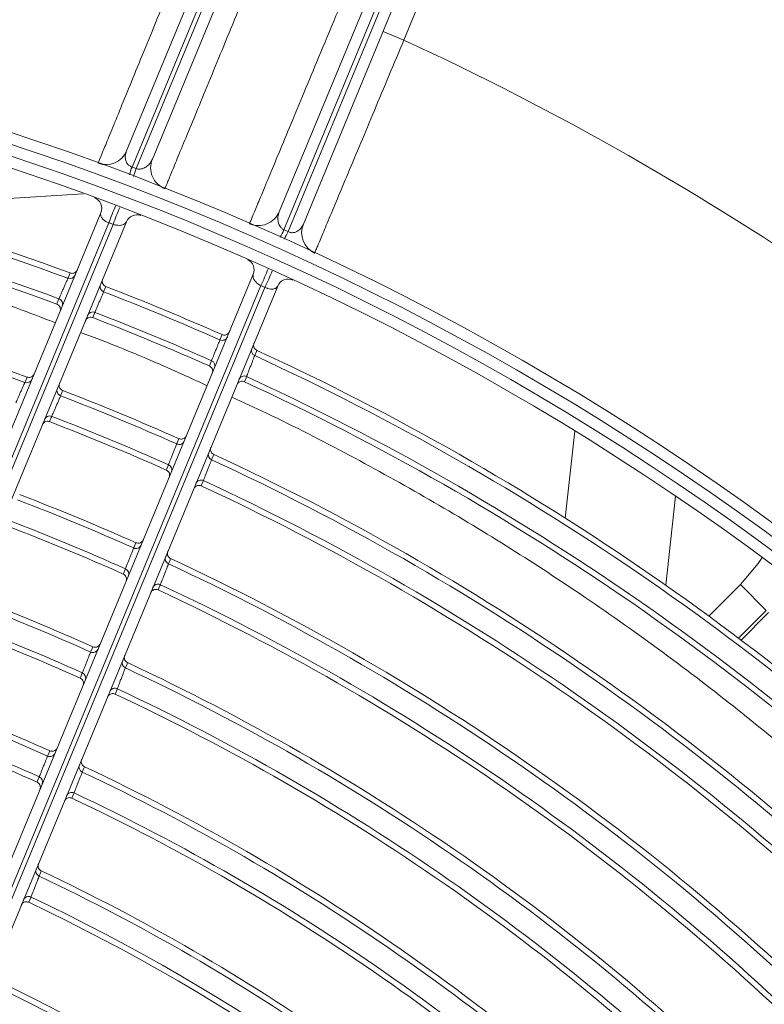
# Model space of a CAD drawing. Units: millimetres. Extents: x 3552 to 3949, y 1453 to 1688.
# Drawn here: x 3568 to 3568, y 1607 to 1607 of the extents above; entities that cross this region are included whole.
import ezdxf

# ---------------------------------------------------------------- set-up
doc = ezdxf.new("R2010")
doc.units = ezdxf.units.MM
doc.linetypes.add('CONTINUO', pattern=[0])
doc.linetypes.add('SLD-Sólida', pattern=[0])
doc.layers.add('VENT', color=5, linetype='Continuous')

# ---------------------------------------------------------------- blocks, each defined once
blk = doc.blocks.new('u.c htiachi')
at = {"color": 7, "linetype": 'SLD-Sólida', "lineweight": 15}
for p, q in [((-2335.937574655192, 3415.385191472113), (-2335.875620615222, 3415.534763781283)), ((-2335.874722192705, 3415.534319638346), (-2335.936442647544, 3415.385311261204)), ((-2335.936077759263, 3415.385146928917), (-2335.874367081692, 3415.534131701327)), ((-2335.873562675571, 3415.533460579657), (-2335.935408795604, 3415.38414881579)), ((-2335.924137442953, 3415.379480131883), (-2335.86229132292, 3415.528791895751)), ((-2335.861247966311, 3415.528697659403), (-2335.922958643883, 3415.379712886993)), ((-2335.922584427072, 3415.379571076073), (-2335.860863972233, 3415.528579453215)), ((-2335.85991463202, 3415.528258238135), (-2335.92186867199, 3415.378685928964)), ((-2335.978693900126, 3415.411707324655), (-2335.980990307756, 3415.414003710293)), ((-2335.972056309256, 3415.411768968306), (-2335.972916114068, 3415.403857062679)), ((-2335.963962940717, 3415.398079093331), (-2335.963122787444, 3415.405810165919)), ((-2335.931507305013, 3415.39229303946), (-2335.931701545316, 3415.391824025719)), ((-2335.932439430484, 3415.389979846987), (-2335.932633717222, 3415.389510858704)), ((-2335.92133174886, 3415.387528773559), (-2335.92113745919, 3415.387997766851)), ((-2335.92230823789, 3415.385233963048), (-2335.922113999056, 3415.385702971174)), ((-2335.938492745523, 3415.380361819832), (-2335.951817234129, 3415.348193223073)), ((-2335.951447681583, 3415.34804015147), (-2335.938127729984, 3415.380197794774)), ((-2335.938127729984, 3415.380197794774), (-2335.938492745523, 3415.380361819832)), ((-2335.951720738827, 3415.351039342631), (-2335.939856868135, 3415.379681648055)), ((-2335.937712566058, 3415.378586946594), (-2335.949503423552, 3415.35012091301)), ((-2335.901216171874, 3415.378221060888), (-2335.920279397944, 3415.376995033992)), ((-2335.925008614603, 3415.37476375285), (-2335.938328566202, 3415.342606109546)), ((-2335.937959013656, 3415.342453037943), (-2335.92463452505, 3415.374621634701)), ((-2335.92463452505, 3415.374621634701), (-2335.925008614603, 3415.37476375285)), ((-2335.9382320709, 3415.345452229104), (-2335.926441213407, 3415.373918262687)), ((-2335.924150884933, 3415.373176104907), (-2335.936014755625, 3415.344533799483)), ((-2335.953568501557, 3415.351804700649), (-2335.94879024546, 3415.363340587549)), ((-2335.946942482731, 3415.362575229532), (-2335.94879024546, 3415.363340587549))]:
    blk.add_line(p, q, dxfattribs=at)
at = {"color": 8, "linetype": 'SLD-Sólida', "lineweight": 15}
for p, q in [((-2335.981194432878, 3415.414207833461), (-2335.978757132194, 3415.416645157486)), ((-2335.978524416863, 3415.4164696248), (-2335.980990307756, 3415.414003710293)), ((-2335.978693900126, 3415.411707324655), (-2335.975888389556, 3415.414512862092))]:
    blk.add_line(p, q, dxfattribs=at)
at = {"color": 7, "linetype": 'SLD-Sólida', "lineweight": 15, "flags": 128}
for points in [[(-2335.91566030952, 3415.439469513719), (-2335.915613507498, 3415.439582549364), (-2335.915465922077, 3415.439938996184)], [(-2335.916570833336, 3415.437142843417), (-2335.916524003555, 3415.43725585966), (-2335.916376330539, 3415.437612244665)], [(-2335.919490456949, 3415.430219182317), (-2335.919443659305, 3415.430332202877), (-2335.919296088127, 3415.430688601014)], [(-2335.916196957842, 3415.429262667003), (-2335.916243728886, 3415.429149725492), (-2335.916391213749, 3415.428793583053)], [(-2335.920403135285, 3415.427894009981), (-2335.920356312572, 3415.428007013428), (-2335.920208662287, 3415.428363357071)], [(-2335.917124670214, 3415.426946989205), (-2335.917171457482, 3415.42683405703), (-2335.917318993314, 3415.426477944085)], [(-2335.9233202668, 3415.420970007127), (-2335.923273472891, 3415.421083014817), (-2335.923125913857, 3415.421439371431)], [(-2335.920024665076, 3415.420019718246), (-2335.920071434992, 3415.419906781872), (-2335.920218916186, 3415.419550655869)], [(-2335.924234895893, 3415.418646160398), (-2335.924188079231, 3415.418759152888), (-2335.924040448406, 3415.419115461122)], [(-2335.920953640714, 3415.417704765322), (-2335.921000425323, 3415.417591837279), (-2335.921147952686, 3415.417235737593)], [(-2335.927149787581, 3415.411721822298), (-2335.927102996882, 3415.41183481892), (-2335.926955448288, 3415.412191139833)], [(-2335.92385228431, 3415.410777165322), (-2335.923899053255, 3415.410664233365), (-2335.924046531296, 3415.410308121497)], [(-2335.928066191204, 3415.409399156475), (-2335.928019379764, 3415.409512139513), (-2335.927871765726, 3415.4098684172)], [(-2335.924782406724, 3415.408462861049), (-2335.924829189038, 3415.408349936571), (-2335.924976709095, 3415.407993848327)], [(-2335.930979058924, 3415.402474492265), (-2335.930932271006, 3415.4025874793), (-2335.93078473145, 3415.402943769292)], [(-2335.927679827632, 3415.401534953982), (-2335.927726595738, 3415.401422025851), (-2335.927874071047, 3415.401065926228)], [(-2335.931897083653, 3415.400152884756), (-2335.931850276751, 3415.40026585958), (-2335.931702677294, 3415.400622110732)], [(-2335.928610995724, 3415.399221233461), (-2335.928657776046, 3415.39910831208), (-2335.928805289755, 3415.398752233777)], [(-2335.917503259847, 3415.396770253752), (-2335.917456478802, 3415.396883176374), (-2335.917308962469, 3415.397239259155)], [(-2335.918480794434, 3415.394475745707), (-2335.918434026752, 3415.394588672183), (-2335.918286552695, 3415.39494476705)], [(-2335.93480811353, 3415.393227905134), (-2335.934761328036, 3415.393340883809), (-2335.934613796358, 3415.393697146844)], [(-2335.915109822425, 3415.393749218286), (-2335.915156609222, 3415.39363623477), (-2335.915304144745, 3415.3932799575)], [(-2335.93572762498, 3415.390907251216), (-2335.935680822044, 3415.391020218859), (-2335.935533235333, 3415.391376446814)], [(-2335.917947972713, 3415.386794030151), (-2335.91799477743, 3415.3866810591), (-2335.918142369225, 3415.386324821305)], [(-2335.918938791967, 3415.3845028964), (-2335.91898557648, 3415.384389920807), (-2335.919133104625, 3415.384033668913)]]:
    blk.add_lwpolyline(points, dxfattribs=at)
at = {"color": 8, "linetype": 'SLD-Sólida', "lineweight": 15, "flags": 128}
blk.add_lwpolyline([(-2335.980620081637, 3415.40929852592), (-2335.980255558168, 3415.409846194977), (-2335.978693900126, 3415.411707324655)], dxfattribs=at)
at = {"color": 7, "linetype": 'SLD-Sólida', "lineweight": 15}
for radius in [0.2430000000000004, 0.2420000000000004, 0.2410000000000004, 0.2400000000000004]:
    blk.add_circle((-2335.838333661749, 3415.602571842018), radius, dxfattribs=at)
for centre, radius, start, end in [((-2335.838333661749, 3415.602571842018), 0.1724967447695913, 225.5798892528576, 244.5181021059509), ((-2335.838333661749, 3415.602571842018), 0.1719892514942946, 225.5815946972909, 244.5093198617047), ((-2335.838333661749, 3415.602571842018), 0.1799967447695914, 225.5588756073022, 244.6263082804713), ((-2335.838333661749, 3415.602571842018), 0.180504238044888, 225.5573006895964, 244.6344175970303), ((-2335.838333661749, 3415.602571842018), 0.1824892514942947, 225.5482365612218, 244.6810884815589), ((-2335.838333661749, 3415.602571842018), 0.1829967447695915, 225.5467209919721, 244.68889186871), ((-2335.838333661749, 3415.602571842018), 0.1899967447695915, 225.5293971953211, 244.7780857828748), ((-2335.838333661749, 3415.602571842018), 0.1905042380448882, 225.5279839050749, 244.7853619564357), ((-2335.838333661749, 3415.602571842018), 0.1924892514942951, 225.5198418004737, 244.8272802386109), ((-2335.838333661749, 3415.602571842018), 0.1929967447695917, 225.5184790327442, 244.8342960337876), ((-2335.838333661749, 3415.602571842018), 0.1999967447695917, 225.5028740939109, 244.9146311541113), ((-2335.838333661749, 3415.602571842018), 0.2005042380448884, 225.5015987905708, 244.9211963359348), ((-2335.838333661749, 3415.602571842018), 0.2024892514942951, 225.4942448607942, 244.9590528792161), ((-2335.838333661749, 3415.602571842018), 0.2029967447695918, 225.4930129118364, 244.9653946024144), ((-2335.838333661749, 3415.602571842018), 0.2099967447695927, 225.4788831446908, 245.0381285262302), ((-2335.838333661749, 3415.602571842018), 0.2105042380448893, 225.4777265356717, 245.0440820732764), ((-2335.838333661749, 3415.602571842018), 0.2124892514942962, 225.4710516434766, 245.0784400410716), ((-2335.838333661749, 3415.602571842018), 0.2129967447695927, 225.4699325478654, 245.0842003981885), ((-2335.838333661749, 3415.602571842018), 0.2199967447695927, 225.4570782149854, 245.1503633757787), ((-2335.838333661749, 3415.602571842018), 0.2205042380448895, 225.4560244909186, 245.1557869401862), ((-2335.838333661749, 3415.602571842018), 0.2224892514942959, 225.4499387365845, 245.1871099734741), ((-2335.838333661749, 3415.602571842018), 0.2229967447695927, 225.4489176430296, 245.1923654116962), ((-2335.915445417936, 3415.439919148482), 0.0004983470805682797, 244.4557098970877, 337.269069896842), ((-2335.838333661749, 3415.602571842018), 0.2305042380448894, 225.4362095624036, 245.2577709017509), ((-2335.838333661749, 3415.602571842018), 0.2299967447695927, 225.4371735572525, 245.2528095490808), ((-2335.916587301498, 3415.437161233933), 0.0004979150786799744, 337.7030085866098, 64.93104326022416), ((-2335.838333661749, 3415.602571842018), 0.2329967447695927, 225.4297028667391, 245.2912582453127), ((-2335.838333661749, 3415.602571842018), 0.232489251494296, 225.4306382665647, 245.2864441368316), ((-2335.919276740318, 3415.430669364905), 0.0004983363930938038, 244.6047545517781, 337.2698869964229), ((-2335.916189031098, 3415.42924870099), 0.0004980061853812682, 157.708314629866, 246.0471820609977), ((-2335.838333661749, 3415.602571842018), 0.1899967447695917, 245.8068587552854, 249.1936899142197), ((-2335.920418501266, 3415.427911805387), 0.0004979270228751606, 337.7036857093799, 65.07540298840863), ((-2335.838333661749, 3415.602571842018), 0.1905042380448883, 245.8113830268332, 249.1891656461906), ((-2335.917330158438, 3415.426493074648), 0.0004982608097908451, 65.6436216451089, 157.2754835925053), ((-2335.838333661749, 3415.602571842018), 0.1924892514942951, 245.8374478488301, 249.1631008396594), ((-2335.838333661749, 3415.602571842018), 0.1929967447695917, 245.8418103225335, 249.1587383514471), ((-2335.923107608719, 3415.421420680049), 0.0004983267424382848, 244.7388801406645, 337.2706192163749), ((-2335.920017393564, 3415.420006073768), 0.0004980128812115438, 157.7087177630756, 246.1305886964459), ((-2335.838333661749, 3415.602571842018), 0.2005042380448884, 245.8958468916684, 249.1047018041059), ((-2335.838333661749, 3415.602571842018), 0.1999967447695917, 245.8917644330035, 249.1087842357101), ((-2335.924249265845, 3415.418663424312), 0.0004979377475197079, 337.7042983447647, 65.2055246479143), ((-2335.921158485272, 3415.417250566473), 0.0004982548411088684, 65.7245333564901, 157.2759123660374), ((-2335.838333661749, 3415.602571842018), 0.2029967447695927, 245.9233312512423, 249.0772174229325), ((-2335.838333661749, 3415.602571842018), 0.202489251494296, 245.9193876619977, 249.0811610160243), ((-2335.838333661749, 3415.602571842018), 0.2635000000000022, 225.7069764442689, 245.2165361481368), ((-2335.926938088127, 3415.412172936647), 0.0004983179845876993, 244.8602205627635, 337.2712791612765), ((-2335.923845606211, 3415.410763809944), 0.0004980189259747231, 157.7090833060918, 246.206049248908), ((-2335.838333661749, 3415.602571842018), 0.2099967447695927, 245.9685615258962, 249.0319871489936), ((-2335.838333661749, 3415.602571842018), 0.2105042380448895, 245.9722638615813, 249.0282848170797), ((-2335.928079656657, 3415.409415942886), 0.0004979474304214058, 337.7048552936585, 65.32341626402818), ((-2335.924986667735, 3415.408008405412), 0.0004982494226491933, 65.79784458908547, 157.2762999844493), ((-2335.838333661749, 3415.602571842018), 0.2124892514942961, 245.993630283102, 249.0069184029185), ((-2335.838333661749, 3415.602571842018), 0.2129967447695927, 245.9972125408798, 249.0033361251746), ((-2335.930768231684, 3415.402926006088), 0.000498310001039175, 244.9705212024041, 337.2718770227848), ((-2335.927673689481, 3415.401521859931), 0.0004980244102481344, 157.7094162617772, 246.2746476641603), ((-2335.838333661749, 3415.602571842018), 0.2199967447695927, 246.0383587822695, 248.9621899029603), ((-2335.931909724078, 3415.400169239864), 0.0004979562164101999, 337.7053638432971, 65.43072510068282), ((-2335.838333661749, 3415.602571842018), 0.2205042380448895, 246.0417317222666, 248.9588169535654), ((-2335.928814725261, 3415.398766544733), 0.0004982444816614976, 65.86457836667297, 157.2766520896718), ((-2335.838333661749, 3415.602571842018), 0.2229967447695927, 246.0644801415326, 248.9360685459004), ((-2335.838333661749, 3415.602571842018), 0.222489251494296, 246.0612117353242, 248.9393369470138), ((-2335.917322561643, 3415.39723434046), 0.0004980244102480153, 248.7259010043959, 337.2911324025275), ((-2335.918464003182, 3415.394479193331), 0.0004982444816615964, 337.7238965674301, 69.13597031715824), ((-2335.934598083271, 3415.39367978218), 0.0004983026933873079, 245.0712234902547, 337.2724211424722), ((-2335.915283641833, 3415.393282584375), 0.0004979562164103335, 69.5698235633192, 157.2951848397169), ((-2335.838333661749, 3415.602571842018), 0.2229967447695929, 249.8081832780403, 269.5516310397316), ((-2335.838333661749, 3415.602571842018), 0.2224892514942962, 249.8134386955379, 269.5506099349262), ((-2335.931501660258, 3415.39228018277), 0.0004980294085471108, 157.7097208349268, 246.3372793983286), ((-2335.838333661749, 3415.602571842018), 0.2305042380448894, 246.1051572369104, 248.8953914318287), ((-2335.838333661749, 3415.602571842018), 0.2299967447695926, 246.102071616804, 248.8984770761868), ((-2335.935739509819, 3415.390923214859), 0.0004979642246459689, 337.7058300027628, 65.52881525664574), ((-2335.932642673948, 3415.389524945735), 0.0004982399576835022, 65.92558191055348, 157.276973375677), ((-2335.838333661749, 3415.602571842018), 0.2324892514942961, 246.1229900822159, 248.8775586031967), ((-2335.838333661749, 3415.602571842018), 0.2329967447695928, 246.1259841616607, 248.8745645144954), ((-2335.921150541638, 3415.387992667118), 0.0004980294085473225, 248.6632692930027, 337.290827846057), ((-2335.917971362205, 3415.386792862086), 0.0004983026933871097, 157.7281275484875, 249.9293251811659), ((-2335.838333661749, 3415.602571842018), 0.2305042380448897, 249.7427777555654, 269.5643391174896), ((-2335.838333661749, 3415.602571842018), 0.2299967447695929, 249.7477391419327, 269.5633751288278), ((-2335.922291943529, 3415.385237590878), 0.0004982399576836513, 337.7235753022054, 69.07496677338175), ((-2335.938498536557, 3415.385574151121), 0.001000000000000018, 245.2222268810637, 337.5002743324209), ((-2335.92008776652, 3415.377280291565), 0.01822028009253665, 153.8469207165831, 158.9266803897738), ((-2335.918776009958, 3415.376723757619), 0.01924318954163945, 154.0413612841605, 158.8510950516015), ((-2335.919113412803, 3415.384036553251), 0.0004979642246462333, 69.4717334135499, 157.2947186732832), ((-2335.93448491424, 3415.383766136781), 0.001000000000000023, 157.5002743324209, 246.2775519322675), ((-2335.838333661749, 3415.602571842018), 0.232996744769593, 249.7092904410368, 269.5708458094563), ((-2335.838333661749, 3415.602571842018), 0.2324892514942963, 249.7141045318632, 269.5699104047717), ((-2335.941704630865, 3415.380447006072), 0.00200000000000009, 337.5002743324209, 65.04398862051985), ((-2335.93394675727, 3415.378438161749), 0.004936240432270561, 148.4562913855924, 157.064100819909), ((-2335.933330243985, 3415.378170219875), 0.005208352128111417, 148.9347484210649, 157.0894865574871), ((-2335.935864803328, 3415.377821588576), 0.002000000000000085, 66.5414022581088, 157.5002743324209), ((-2335.925061324318, 3415.379862810892), 0.001000000000000007, 248.7229967486513, 337.5002743324209), ((-2335.941148969806, 3415.385990815515), 0.01924318954161803, 336.149453627142, 340.9591874044602), ((-2335.939827883804, 3415.385456805132), 0.01822028009248238, 336.0738682745094, 341.1536279615872), ((-2335.920944790625, 3415.378303249955), 0.000999999999999981, 157.5002743324209, 249.7783217843976), ((-2335.928288976136, 3415.374683620705), 0.001999999999999994, 337.5002743324209, 68.4591464231327), ((-2335.929834680203, 3415.376722329557), 0.00520835212812675, 337.9110621321223, 346.0658002683471), ((-2335.929209273601, 3415.376475858337), 0.00493624043228248, 337.936447858653, 346.544257292262), ((-2335.922303122203, 3415.372410746889), 0.001999999999999981, 69.95656005259971, 157.5002743324209)]:
    blk.add_arc(centre, radius, start, end, dxfattribs=at)
for points, knots in [([(-2335.915465922077, 3415.439938996184), (-2335.915413070368, 3415.439920022949), (-2335.915307372119, 3415.439882078335), (-2335.915136131488, 3415.439895814151), (-2335.914979189948, 3415.43996136895), (-2335.914861418633, 3415.440067883625), (-2335.914807750682, 3415.440157144141), (-2335.914789618663, 3415.440200207383), (-2335.914788444783, 3415.440202995329)], [0, 0, 0, 0, 0.2060745826139096, 0.4121290079996146, 0.6187891135026645, 0.8268807412584886, 0.9887921296893709, 1, 1, 1, 1]), ([(-2335.916376330539, 3415.437612244665), (-2335.916367413852, 3415.437635345691), (-2335.916349577169, 3415.437681556316), (-2335.916274696415, 3415.437875588747), (-2335.916173847951, 3415.438136989438), (-2335.916054642069, 3415.438446089181), (-2335.91593152418, 3415.438765467892), (-2335.915817954263, 3415.43906020109), (-2335.915727617922, 3415.439294723726), (-2335.915676167327, 3415.439428330694), (-2335.915664586479, 3415.439458406374), (-2335.91566030952, 3415.439469513719)], [0, 0, 0, 0, 0.1162099938017996, 0.2324631049569665, 0.3488549892261823, 0.4654314358120097, 0.5821309262764607, 0.6988371381460678, 0.8154291593132076, 0.9318355592756703, 1, 1, 1, 1]), ([(-2335.916323939221, 3415.436495933628), (-2335.916322797755, 3415.436498735292), (-2335.916311454484, 3415.436526576714), (-2335.916286367632, 3415.436609546887), (-2335.916279352838, 3415.436751593562), (-2335.916328220478, 3415.436914748399), (-2335.916426198526, 3415.437056137164), (-2335.916522619569, 3415.437113940035), (-2335.916570833336, 3415.437142843417)], [0, 0, 0, 0, 0.01192956378102196, 0.1185495447613912, 0.340521570155463, 0.5608885052216597, 0.7804294719070607, 1, 1, 1, 1]), ([(-2335.919296088127, 3415.430688601014), (-2335.919243184974, 3415.430669767501), (-2335.919137383896, 3415.430632102335), (-2335.918966174793, 3415.430646292899), (-2335.918809401031, 3415.430712263183), (-2335.918692239432, 3415.430818794131), (-2335.9186389337, 3415.430907718172), (-2335.918620973676, 3415.430950372885), (-2335.918619799719, 3415.430953161011)], [0, 0, 0, 0, 0.2064122173338497, 0.4128040351146685, 0.619807231798991, 0.8282466784822815, 0.9887733419295347, 1, 1, 1, 1]), ([(-2335.920208662287, 3415.428363357071), (-2335.920199718623, 3415.428386442421), (-2335.920181828311, 3415.428432620822), (-2335.920106716454, 3415.428626529851), (-2335.920005554237, 3415.428887762531), (-2335.919885983025, 3415.429196637323), (-2335.919762495699, 3415.429515749244), (-2335.919648588509, 3415.429810214384), (-2335.919557980324, 3415.430044524122), (-2335.919506367309, 3415.430178025694), (-2335.919494748811, 3415.430208080206), (-2335.919490456949, 3415.430219182317)], [0, 0, 0, 0, 0.1162339544678504, 0.2325066904227848, 0.3489042079012882, 0.465467561612917, 0.5821413168295684, 0.6988209145108435, 0.8153978487193295, 0.9318081231270241, 1, 1, 1, 1]), ([(-2335.916452647426, 3415.429913625597), (-2335.916453789267, 3415.429910822909), (-2335.916466371581, 3415.429879939182), (-2335.916491596592, 3415.429793475461), (-2335.916495930732, 3415.429648051192), (-2335.916443918652, 3415.429485921794), (-2335.916343225181, 3415.429346513447), (-2335.916245715695, 3415.429290617006), (-2335.916196957842, 3415.429262667003)], [0, 0, 0, 0, 0.011784620039889, 0.1298585261909977, 0.3489563371912177, 0.5664826152998319, 0.7832274811222956, 0.9999999999999999, 0.9999999999999999, 0.9999999999999999, 0.9999999999999999]), ([(-2335.916391213749, 3415.428793583053), (-2335.916400337827, 3415.428770596331), (-2335.916418587206, 3415.428724619801), (-2335.916495249484, 3415.428531500434), (-2335.916598538018, 3415.428271352604), (-2335.916720627455, 3415.427963916862), (-2335.916846712273, 3415.427646494442), (-2335.916963031438, 3415.427353723458), (-2335.917055601722, 3415.427120772285), (-2335.917108384452, 3415.426987964402), (-2335.917120273021, 3415.426958052602), (-2335.917124670214, 3415.426946989205)], [0, 0, 0, 0, 0.116363471169016, 0.2327425534187588, 0.3491713751389779, 0.4656650100166839, 0.5822000040289653, 0.6987349772150653, 0.8152289751799446, 0.9316592302704022, 1, 1, 1, 1]), ([(-2335.920155101656, 3415.427246564054), (-2335.92015396013, 3415.427249365881), (-2335.92014245563, 3415.42727760319), (-2335.920117347456, 3415.42736102601), (-2335.920110673876, 3415.427503515025), (-2335.920159951672, 3415.427666539862), (-2335.920258285053, 3415.427807673953), (-2335.920354849722, 3415.427865230022), (-2335.920403135285, 3415.427894009981)], [0, 0, 0, 0, 0.01191062408759171, 0.120037376424828, 0.3416313282784871, 0.5616245380058887, 0.7807976133265111, 1, 1, 1, 1]), ([(-2335.917318993314, 3415.426477944085), (-2335.917372246879, 3415.426495794603), (-2335.917478748373, 3415.426531493749), (-2335.917649703475, 3415.426514118264), (-2335.917805270841, 3415.426445247801), (-2335.917918179156, 3415.42633867476), (-2335.917968980936, 3415.426252119009), (-2335.917985734491, 3415.426212329766), (-2335.91798690887, 3415.426209540648)], [0, 0, 0, 0, 0.2088118028565464, 0.4176014959184319, 0.627042754470791, 0.8379532505326627, 0.9886409614812179, 0.9999999999999999, 0.9999999999999999, 0.9999999999999999, 0.9999999999999999]), ([(-2335.923125913857, 3415.421439371431), (-2335.923072964731, 3415.421420663733), (-2335.922967071759, 3415.421383250203), (-2335.922795892026, 3415.421397849817), (-2335.922639270136, 3415.421464193535), (-2335.922522656475, 3415.421570736927), (-2335.922469675552, 3415.421659357952), (-2335.922451870294, 3415.421701645064), (-2335.922450696272, 3415.421704433343)], [0, 0, 0, 0, 0.2067169718166229, 0.4134133257211231, 0.6207261927082287, 0.8294795584736298, 0.9887564183271353, 1, 1, 1, 1]), ([(-2335.924040448406, 3415.419115461122), (-2335.924031480325, 3415.419138532501), (-2335.924013541458, 3415.41918468222), (-2335.923938220625, 3415.41937848099), (-2335.923836774804, 3415.419639563643), (-2335.923716873131, 3415.419948238594), (-2335.923593051285, 3415.420267114713), (-2335.923478838539, 3415.420561343634), (-2335.923387984234, 3415.420795465796), (-2335.923336224516, 3415.420928874072), (-2335.923324572062, 3415.420958909764), (-2335.9233202668, 3415.420970007127)], [0, 0, 0, 0, 0.1162544416350656, 0.2325439510593872, 0.3489462632984965, 0.4654983973154817, 0.5821501445289978, 0.6988070114902808, 0.8153710810931095, 0.9317846873927227, 1, 1, 1, 1]), ([(-2335.920281025806, 3415.420670977419), (-2335.920282167667, 3415.420668174675), (-2335.920294844024, 3415.420637060043), (-2335.920320077102, 3415.420550329742), (-2335.920324202301, 3415.420404651209), (-2335.920271952283, 3415.420242602119), (-2335.920171054159, 3415.420103346264), (-2335.920073463503, 3415.420047595433), (-2335.920024665076, 3415.420019718246)], [0, 0, 0, 0, 0.01177367521614258, 0.1307052843151199, 0.3495878433072716, 0.5669014296573363, 0.7834369601135567, 0.9999999999999999, 0.9999999999999999, 0.9999999999999999, 0.9999999999999999]), ([(-2335.920218916186, 3415.419550655869), (-2335.920228056767, 3415.419527677584), (-2335.920246339034, 3415.419481718235), (-2335.920323140577, 3415.419288666308), (-2335.920426615239, 3415.419028608614), (-2335.92054891926, 3415.418721286624), (-2335.920675219008, 3415.418403991149), (-2335.920791731839, 3415.418111342391), (-2335.920884455205, 3415.41787848673), (-2335.920937326806, 3415.417745727502), (-2335.920949235684, 3415.417715825801), (-2335.920953640714, 3415.417704765322)], [0, 0, 0, 0, 0.1163714538075469, 0.2327569956138949, 0.3491874344071725, 0.4656763995541899, 0.5822027460304329, 0.6987291188559964, 0.8152185102690467, 0.9316503160110607, 1, 1, 1, 1]), ([(-2335.923985833713, 3415.417998233521), (-2335.923984692135, 3415.418001035488), (-2335.923973042288, 3415.418029629684), (-2335.923947915748, 3415.418113461058), (-2335.923941551722, 3415.418256348128), (-2335.92399119902, 3415.418419254889), (-2335.924089852224, 3415.418560158615), (-2335.924186545861, 3415.418617491867), (-2335.924234895893, 3415.418646160398)], [0, 0, 0, 0, 0.01189357054878107, 0.1213744381990492, 0.3426286124697231, 0.562285969238539, 0.7811284414277891, 1, 1, 1, 1]), ([(-2335.921147952686, 3415.417235737593), (-2335.921201232373, 3415.41725351251), (-2335.921307786078, 3415.417289060453), (-2335.92147871933, 3415.417271441057), (-2335.921634192042, 3415.417202349195), (-2335.921746775889, 3415.417095778099), (-2335.921797388264, 3415.41700940458), (-2335.921814049284, 3415.416969835102), (-2335.921815223686, 3415.416967045927)], [0, 0, 0, 0, 0.2089981360591044, 0.4179740303636363, 0.6276045884636351, 0.8387069016467154, 0.9886307646004528, 1, 1, 1, 1]), ([(-2335.927871765726, 3415.4098684172), (-2335.92786277544, 3415.409891476054), (-2335.927844792405, 3415.409937600082), (-2335.927769281697, 3415.410131299755), (-2335.927667578281, 3415.410392247639), (-2335.927547376259, 3415.410700743925), (-2335.927423250093, 3415.411019410222), (-2335.927308759245, 3415.411313429532), (-2335.927217681065, 3415.411547385271), (-2335.927165788191, 3415.411680710411), (-2335.927154104953, 3415.411710729262), (-2335.927149787581, 3415.411721822298)], [0, 0, 0, 0, 0.1162720955825239, 0.2325760539135261, 0.348982481060605, 0.4655249278534632, 0.5821577078225959, 0.6987950068835914, 0.8153480180342991, 0.931764510236255, 1, 1, 1, 1]), ([(-2335.926955448288, 3415.412191139833), (-2335.926902457832, 3415.412172546022), (-2335.926796482251, 3415.41213536027), (-2335.926625329902, 3415.412150329794), (-2335.92646884613, 3415.412217010974), (-2335.926352727562, 3415.412323563828), (-2335.926300039548, 3415.412411910542), (-2335.926282374293, 3415.412453865123), (-2335.926281200214, 3415.412456653534)], [0, 0, 0, 0, 0.2069934271091728, 0.4139660385211668, 0.6215598126200608, 0.8305979246188838, 0.9887410944300837, 1, 1, 1, 1]), ([(-2335.924109252468, 3415.411428695525), (-2335.924110394347, 3415.411425892732), (-2335.924123155759, 3415.411394569266), (-2335.924148395837, 3415.411307597689), (-2335.9241523314, 3415.411161689457), (-2335.924099866275, 3415.4109997133), (-2335.923998783236, 3415.410860595626), (-2335.923901119345, 3415.410804976596), (-2335.92385228431, 3415.410777165322)], [0, 0, 0, 0, 0.01176378321153353, 0.131469722520622, 0.3501579502356877, 0.5672795224562154, 0.7836260713901775, 1, 1, 1, 1]), ([(-2335.924046531296, 3415.410308121497), (-2335.924055686823, 3415.410285150782), (-2335.924073998881, 3415.410239206831), (-2335.924150926527, 3415.41004621553), (-2335.92425456979, 3415.409786238896), (-2335.924377068418, 3415.409479018927), (-2335.924503563376, 3415.409161836968), (-2335.924620252304, 3415.408869297344), (-2335.924713114908, 3415.408636527033), (-2335.92476606727, 3415.408503811474), (-2335.924777994591, 3415.408473918867), (-2335.924782406724, 3415.408462861049)], [0, 0, 0, 0, 0.1163783302474544, 0.2327694378544061, 0.349201274061492, 0.4656862220675644, 0.5822051211698961, 0.6987240814625245, 0.8152094974908195, 0.9316426340484945, 1, 1, 1, 1]), ([(-2335.927816195981, 3415.408750795749), (-2335.92781505436, 3415.408753597835), (-2335.92780327281, 3415.408782515412), (-2335.927778130329, 3415.408866717392), (-2335.927772048393, 3415.409009964559), (-2335.9278220303, 3415.409172763609), (-2335.927920972885, 3415.409313457961), (-2335.928017782966, 3415.409370589045), (-2335.928066191204, 3415.409399156475)], [0, 0, 0, 0, 0.01187813466430401, 0.1225825468724219, 0.3435297001452541, 0.5628835959795317, 0.7814273565393796, 1, 1, 1, 1]), ([(-2335.924976709095, 3415.407993848327), (-2335.925030012365, 3415.408011554696), (-2335.925136613208, 3415.408046965541), (-2335.925307526364, 3415.408029125116), (-2335.925462913024, 3415.40795983271), (-2335.925575203, 3415.407853264011), (-2335.925625644023, 3415.407767055736), (-2335.925642221171, 3415.407727685448), (-2335.925643395594, 3415.407724896224)], [0, 0, 0, 0, 0.2091673105178341, 0.4183122595741424, 0.6281146827354719, 0.8393911413387627, 0.9886215168791771, 0.9999999999999999, 0.9999999999999999, 0.9999999999999999, 0.9999999999999999]), ([(-2335.93078473145, 3415.402943769292), (-2335.930731703642, 3415.402925279059), (-2335.930625653399, 3415.402888300466), (-2335.930454526612, 3415.402903606123), (-2335.930298168989, 3415.40297059375), (-2335.930182499957, 3415.40307715373), (-2335.93013007743, 3415.403165250942), (-2335.930112539433, 3415.40320690327), (-2335.930111365305, 3415.403209691795)], [0, 0, 0, 0, 0.2072453508460801, 0.4144697060044426, 0.6223194544568688, 0.8316170268146054, 0.988727153568263, 1, 1, 1, 1]), ([(-2335.931702677294, 3415.400622110732), (-2335.931693666728, 3415.400645158295), (-2335.931675643345, 3415.400691259184), (-2335.931599959361, 3415.400884869317), (-2335.931498020944, 3415.40114569549), (-2335.931377544755, 3415.401454031124), (-2335.931253140564, 3415.401772509582), (-2335.931138395533, 3415.402066341727), (-2335.931047112844, 3415.402300148881), (-2335.930995098566, 3415.40243339949), (-2335.930983387296, 3415.402463403188), (-2335.930979058924, 3415.402474492265)], [0, 0, 0, 0, 0.1162874155905144, 0.2326039087737768, 0.3490138937549968, 0.465547919107123, 0.5821642371680954, 0.6987845702784379, 0.8153280060344331, 0.9317470141915947, 0.9999999999999999, 0.9999999999999999, 0.9999999999999999, 0.9999999999999999]), ([(-2335.927937348164, 3415.402186729816), (-2335.927938490058, 3415.402183926981), (-2335.927951328767, 3415.402152413732), (-2335.927976574963, 3415.402065222743), (-2335.927980337641, 3415.40191910598), (-2335.927927677105, 3415.401757196351), (-2335.927826426163, 3415.401618204471), (-2335.927728695863, 3415.401562705312), (-2335.927679827632, 3415.401534953982)], [0, 0, 0, 0, 0.01175479906498544, 0.1321632896547976, 0.3506751979435996, 0.5676225578390675, 0.7837976479820236, 1, 1, 1, 1]), ([(-2335.927874071047, 3415.401065926228), (-2335.927883240174, 3415.401042962341), (-2335.927901579344, 3415.40099703227), (-2335.927978621711, 3415.400804095759), (-2335.928082418412, 3415.400544192413), (-2335.928205094335, 3415.400237064448), (-2335.928331767373, 3415.399919984578), (-2335.928448617113, 3415.399627542969), (-2335.928541606907, 3415.399394849365), (-2335.928594632982, 3415.399262173216), (-2335.928606577125, 3415.399232288843), (-2335.928610995724, 3415.399221233461)], [0, 0, 0, 0, 0.1163842958182175, 0.2327802330593538, 0.3492132850826799, 0.4656947523990375, 0.5822071920503944, 0.6987197185278157, 0.8152016800684057, 0.9316359672510506, 1, 1, 1, 1]), ([(-2335.931646238183, 3415.399504130693), (-2335.931645096523, 3415.399506932884), (-2335.931633195081, 3415.399536144844), (-2335.93160803867, 3415.399620684536), (-2335.93160221485, 3415.399764259021), (-2335.93165250119, 3415.399926959421), (-2335.931751706863, 3415.400067462647), (-2335.9318486226, 3415.400124409472), (-2335.931897083653, 3415.400152884756)], [0, 0, 0, 0, 0.01186409660580997, 0.1236795029267576, 0.3443478718070917, 0.5634262272923518, 0.7816987646634362, 1, 1, 1, 1]), ([(-2335.928805289755, 3415.398752233777), (-2335.928858614422, 3415.398769877707), (-2335.928965258033, 3415.398805163674), (-2335.92913615265, 3415.398787122025), (-2335.929291460738, 3415.398717647118), (-2335.929403483308, 3415.398611081124), (-2335.92945376857, 3415.398525023375), (-2335.929470269346, 3415.398485834463), (-2335.929471443788, 3415.398483045196)], [0, 0, 0, 0, 0.2093215922078097, 0.4186207138686773, 0.6285798703337385, 0.8400151374069618, 0.9886130916655468, 1, 1, 1, 1]), ([(-2335.918286552695, 3415.39494476705), (-2335.918276806522, 3415.394967491411), (-2335.918257313233, 3415.395012942332), (-2335.91817542221, 3415.395203867864), (-2335.918065093585, 3415.39546106363), (-2335.91793469902, 3415.395764992061), (-2335.91780005678, 3415.396078769465), (-2335.917675855622, 3415.396368167646), (-2335.917577014827, 3415.39659844212), (-2335.91752065212, 3415.396729739597), (-2335.917507956419, 3415.396759313398), (-2335.917503259847, 3415.396770253752)], [0, 0, 0, 0, 0.1163845123769293, 0.2327802940721898, 0.3492123048069042, 0.465692342437867, 0.5822041983339847, 0.698717564630568, 0.8152011627409326, 0.9316366225375832, 0.9999999999999999, 0.9999999999999999, 0.9999999999999999, 0.9999999999999999]), ([(-2335.917308962469, 3415.397239259155), (-2335.917254784115, 3415.397224327769), (-2335.917146434239, 3415.397194466881), (-2335.916976557167, 3415.397221155381), (-2335.916824833887, 3415.397298407609), (-2335.916724175363, 3415.397404389341), (-2335.916680374542, 3415.397483894857), (-2335.916667169949, 3415.397515256554), (-2335.916665995513, 3415.39751804591)], [0, 0, 0, 0, 0.2162023520179213, 0.4323774421609917, 0.6493248020564256, 0.8678367103452335, 0.9882452009351502, 1, 1, 1, 1]), ([(-2335.914311683781, 3415.39557073293), (-2335.914321622213, 3415.39554806838), (-2335.914341501644, 3415.395502733428), (-2335.914424978124, 3415.39531234422), (-2335.914537412054, 3415.395055860185), (-2335.914670294646, 3415.394752657142), (-2335.914807511826, 3415.394439481884), (-2335.914934075195, 3415.39415054909), (-2335.915034759041, 3415.393920647359), (-2335.915092130486, 3415.393789624494), (-2335.915105048061, 3415.393760122345), (-2335.915109822425, 3415.393749218286)], [0, 0, 0, 0, 0.1162868566877048, 0.2326037509208194, 0.3490164236220308, 0.4655541447134616, 0.5821719771751622, 0.6987901425292922, 0.8153293463008112, 0.9317453226231802, 1, 1, 1, 1]), ([(-2335.918200091137, 3415.39381436129), (-2335.918198949309, 3415.393817164066), (-2335.918182906752, 3415.393856542776), (-2335.918157612707, 3415.393952952085), (-2335.918161472569, 3415.394107517504), (-2335.918222167315, 3415.394266462503), (-2335.918330251965, 3415.394400059583), (-2335.918430611815, 3415.394450516096), (-2335.918480794434, 3415.394475745707)], [0, 0, 0, 0, 0.01138690833443087, 0.1599848625928007, 0.3714201296660052, 0.5813792861313105, 0.7906784077921077, 1, 1, 1, 1]), ([(-2335.934613796358, 3415.393697146844), (-2335.934560734629, 3415.393678751219), (-2335.93445461658, 3415.393641961846), (-2335.934283513689, 3415.393657574282), (-2335.934127271731, 3415.393724841428), (-2335.934012012687, 3415.39383140669), (-2335.933959831905, 3415.393919275989), (-2335.933942410084, 3415.393960652385), (-2335.933941235913, 3415.393963441011)], [0, 0, 0, 0, 0.2074758701484525, 0.4149305801128301, 0.6230145492260136, 0.8325495217244993, 0.9887144165238212, 1, 1, 1, 1]), ([(-2335.915304144745, 3415.3932799575), (-2335.915358547087, 3415.393294089053), (-2335.915467344617, 3415.3933223503), (-2335.915636844126, 3415.393293146896), (-2335.915787447734, 3415.39321365671), (-2335.915884851151, 3415.393108015223), (-2335.915926840729, 3415.393030447962), (-2335.915939080835, 3415.39300137628), (-2335.915940254981, 3415.392998587546)], [0, 0, 0, 0, 0.2183012353366454, 0.4365737727077755, 0.6556521281931122, 0.8763204970733175, 0.9881359033941733, 1, 1, 1, 1]), ([(-2335.935533235333, 3415.391376446814), (-2335.935524206174, 3415.391399484147), (-2335.935506145788, 3415.391445564091), (-2335.935430303045, 3415.391639092931), (-2335.935328149376, 3415.391899808648), (-2335.935207421926, 3415.392207999077), (-2335.935082762742, 3415.392526308453), (-2335.934967784496, 3415.392819972529), (-2335.934876314259, 3415.393053646269), (-2335.934824188843, 3415.393186829701), (-2335.934812451937, 3415.393216819692), (-2335.93480811353, 3415.393227905134)], [0, 0, 0, 0, 0.1163007956213555, 0.2326282333364084, 0.3490413153285834, 0.4655679738809715, 0.582169912808805, 0.6987754401145625, 0.8153105296116064, 0.93173174430665, 1, 1, 1, 1]), ([(-2335.931765330025, 3415.392945038933), (-2335.931766471931, 3415.392942236062), (-2335.931779381194, 3415.392910549585), (-2335.931804632773, 3415.392823158206), (-2335.931808237192, 3415.392676851286), (-2335.931755398354, 3415.392515002587), (-2335.93165399428, 3415.392376125708), (-2335.931556203484, 3415.392320736036), (-2335.931507305013, 3415.39229303946)], [0, 0, 0, 0, 0.01174660326240161, 0.1327954054484167, 0.3511466127123926, 0.5679351959609527, 0.7839540207564956, 1, 1, 1, 1]), ([(-2335.931701545316, 3415.391824025719), (-2335.93171072687, 3415.391801068021), (-2335.931729090817, 3415.391755150524), (-2335.931806237999, 3415.391562263771), (-2335.931910174931, 3415.391302427), (-2335.932033013047, 3415.390995382425), (-2335.932159849196, 3415.390678394844), (-2335.932276846368, 3415.390386041728), (-2335.9323699528, 3415.390153417426), (-2335.932423046422, 3415.390020777016), (-2335.932435005971, 3415.389990900133), (-2335.932439430484, 3415.389979846987)], [0, 0, 0, 0, 0.1163895045655905, 0.2327896596017322, 0.3492237760031741, 0.4657022076689773, 0.5822090084771189, 0.698715914822518, 0.8151948555758743, 0.931630144293155, 1, 1, 1, 1]), ([(-2335.935476001507, 3415.390258138919), (-2335.935474859814, 3415.390260941201), (-2335.935462848768, 3415.390290422278), (-2335.935437680106, 3415.390375270985), (-2335.935432093352, 3415.390519144285), (-2335.935482657856, 3415.390681754004), (-2335.935582103752, 3415.390822082069), (-2335.935679115788, 3415.390878860263), (-2335.93572762498, 3415.390907251216)], [0, 0, 0, 0, 0.01185127466260672, 0.1246799742318884, 0.3450940705183108, 0.5639211217235295, 0.7819462962867347, 1, 1, 1, 1]), ([(-2335.932633717222, 3415.389510858704), (-2335.932687061391, 3415.389528445524), (-2335.932793743981, 3415.389563617269), (-2335.932964621445, 3415.389545391653), (-2335.933119857508, 3415.389475749956), (-2335.933231635717, 3415.389369186872), (-2335.933281778773, 3415.389283266814), (-2335.933298209716, 3415.389244243751), (-2335.933299384173, 3415.389241454446)], [0, 0, 0, 0, 0.2094628649090276, 0.4189031594531836, 0.6290058317425277, 0.840586511119184, 0.9886053838847538, 1, 1, 1, 1]), ([(-2335.92113745919, 3415.387997766851), (-2335.921083298168, 3415.387982775366), (-2335.920974982934, 3415.387952794281), (-2335.920805078897, 3415.387979293183), (-2335.920653272621, 3415.388056376248), (-2335.920552367731, 3415.388162380539), (-2335.920508429019, 3415.388242031559), (-2335.920495151826, 3415.388273565636), (-2335.920493977374, 3415.388276355027)], [0, 0, 0, 0, 0.2160459792434535, 0.4320648040389608, 0.64885338728775, 0.8672045945514895, 0.9882533967375368, 1, 1, 1, 1]), ([(-2335.922113999056, 3415.385702971174), (-2335.922104265365, 3415.385725699727), (-2335.922084797121, 3415.385771158849), (-2335.922003010571, 3415.385962121637), (-2335.921892823677, 3415.386219367867), (-2335.92176260021, 3415.386523351262), (-2335.921628139156, 3415.386837179178), (-2335.921504108371, 3415.387126620307), (-2335.921405403979, 3415.387356929744), (-2335.921349117978, 3415.387488250812), (-2335.921336439349, 3415.387517830486), (-2335.92133174886, 3415.387528773559)], [0, 0, 0, 0, 0.1163896942638873, 0.2327897130439592, 0.3492229173272073, 0.4657000967530728, 0.5822063863553086, 0.6987140283442151, 0.8151944025173735, 0.9316307182936134, 0.9999999999999999, 0.9999999999999999, 0.9999999999999999, 0.9999999999999999]), ([(-2335.918235252711, 3415.387457897863), (-2335.918236394277, 3415.387455095732), (-2335.918253332321, 3415.387413518952), (-2335.918278566965, 3415.387314488347), (-2335.91827241803, 3415.387157634936), (-2335.918209501824, 3415.386999590735), (-2335.918099552204, 3415.386867564114), (-2335.917998500928, 3415.386818542305), (-2335.917947972713, 3415.386794030151)], [0, 0, 0, 0, 0.01128558347624837, 0.1674504782756148, 0.3769854507740947, 0.5850694198873869, 0.7925241298515971, 0.9999999999999999, 0.9999999999999999, 0.9999999999999999, 0.9999999999999999]), ([(-2335.918142369225, 3415.386324821305), (-2335.91815228616, 3415.386302150542), (-2335.918172122372, 3415.386256803661), (-2335.918255421253, 3415.386066357267), (-2335.918367617558, 3415.385809796747), (-2335.918500215584, 3415.385506517742), (-2335.918637133761, 3415.385193282599), (-2335.918763419143, 3415.384904305622), (-2335.918863884144, 3415.384674367556), (-2335.918921135548, 3415.384543315023), (-2335.918934026753, 3415.384513804806), (-2335.918938791967, 3415.3845028964)], [0, 0, 0, 0, 0.1163003060075391, 0.2326280950894665, 0.34904353152909, 0.4655734269022903, 0.5821766915312768, 0.698780319875203, 0.8153117030726428, 0.9317302624992221, 1, 1, 1, 1]), ([(-2335.936442647544, 3415.385311261204), (-2335.936510760423, 3415.38534154846), (-2335.936598258053, 3415.385380455391), (-2335.936773747992, 3415.385434642066), (-2335.936972614517, 3415.385471154504), (-2335.937227975277, 3415.385462416576), (-2335.937442872476, 3415.385379756784), (-2335.93754051249, 3415.38526941651), (-2335.937571500141, 3415.38519867478), (-2335.937574655192, 3415.385191472113)], [0, 0, 0, 0, 0.09869090543117057, 0.1267780858548433, 0.2641906606375884, 0.4270161696101107, 0.6876633358997178, 0.9681990061746318, 1, 1, 1, 1]), ([(-2335.936442647544, 3415.385311261204), (-2335.936357753275, 3415.385272972438), (-2335.936236154819, 3415.385218129456), (-2335.936114484993, 3415.385163437535), (-2335.936077759263, 3415.385146928917)], [0, 0, 0, 0, 0.6981525265831361, 1, 1, 1, 1]), ([(-2335.935408795604, 3415.38414881579), (-2335.935390800187, 3415.384230231463), (-2335.935357741743, 3415.384379795951), (-2335.935466139467, 3415.384637326812), (-2335.935652097422, 3415.38486211782), (-2335.93586685318, 3415.385035022259), (-2335.936020457449, 3415.385116524604), (-2335.936077759263, 3415.385146928917)], [0, 0, 0, 0, 0.3177858591560184, 0.5837878288985259, 0.7749888581967367, 0.9160599726939227, 0.9999999999999999, 0.9999999999999999, 0.9999999999999999, 0.9999999999999999]), ([(-2335.922028031522, 3415.38457277054), (-2335.922026889678, 3415.384575573353), (-2335.922010915013, 3415.38461478541), (-2335.921985617773, 3415.384710996803), (-2335.921989306902, 3415.384865387377), (-2335.922049832781, 3415.385024399386), (-2335.922157775219, 3415.385158114422), (-2335.922258081865, 3415.385208679265), (-2335.92230823789, 3415.385233963048)], [0, 0, 0, 0, 0.01139461611524393, 0.1594134888806258, 0.370994168257491, 0.5810968405467762, 0.7905371350910508, 1, 1, 1, 1]), ([(-2335.919133104625, 3415.384033668913), (-2335.919187481376, 3415.384047894135), (-2335.919296227763, 3415.384076342717), (-2335.919465773279, 3415.384047433034), (-2335.91961650946, 3415.38396820366), (-2335.919714291802, 3415.383862518505), (-2335.919756491221, 3415.383784724073), (-2335.919768844118, 3415.383755384593), (-2335.919770018305, 3415.383752595771)], [0, 0, 0, 0, 0.2180537037132712, 0.4360788782765045, 0.6549059294817486, 0.8753200257683642, 0.9881487253376459, 1, 1, 1, 1]), ([(-2335.94879024546, 3415.363340587549), (-2335.948350792795, 3415.364389906181), (-2335.9474591424, 3415.366518975925), (-2335.946164722706, 3415.369608734186), (-2335.94493311747, 3415.372547836721), (-2335.943821553075, 3415.375199786065), (-2335.942841602502, 3415.377537193387), (-2335.942038941798, 3415.37945133035), (-2335.94142192503, 3415.380922511288), (-2335.941073595553, 3415.381752947475), (-2335.940908161451, 3415.382147332859), (-2335.940863788269, 3415.382253113468), (-2335.940861284881, 3415.382259081282), (-2335.940860786219, 3415.382260270039)], [0, 0, 0, 0, 0.1059435197062622, 0.2149596277718103, 0.3209059200841815, 0.429927102495514, 0.535844182998043, 0.6448376445401014, 0.7506756577815528, 0.8595872427453196, 0.9216939944421481, 0.9844018445724396, 1, 1, 1, 1]), ([(-2335.938492745523, 3415.380361819832), (-2335.938534132485, 3415.380381043433), (-2335.938621961246, 3415.380421838528), (-2335.93875371645, 3415.380449991876), (-2335.938891391558, 3415.38045877091), (-2335.939084286219, 3415.380437525519), (-2335.9393552414, 3415.380330433316), (-2335.939630481843, 3415.380092795579), (-2335.939785431227, 3415.379848330267), (-2335.939848883666, 3415.379700278047), (-2335.939856868135, 3415.379681648055)], [0, 0, 0, 0, 0.04659398530370119, 0.09887877093043435, 0.1471361103250527, 0.219597545598246, 0.3774889197543329, 0.6515142090969401, 0.9561486647089142, 1, 1, 1, 1]), ([(-2335.937712566058, 3415.378586946594), (-2335.937662327611, 3415.378744289106), (-2335.937570198173, 3415.379032830615), (-2335.937597329343, 3415.379464938592), (-2335.937713584754, 3415.379785807701), (-2335.937851941659, 3415.379979501121), (-2335.937959365868, 3415.380087188534), (-2335.938050047786, 3415.38015542791), (-2335.938111744784, 3415.380189076653), (-2335.938127729984, 3415.380197794774)], [0, 0, 0, 0, 0.3369854229334781, 0.6179784537533247, 0.8063330482457187, 0.8839263988655894, 0.9308713475766734, 0.9820893176276607, 0.9999999999999999, 0.9999999999999999, 0.9999999999999999, 0.9999999999999999]), ([(-2335.935068630744, 3415.379656284523), (-2335.93508967007, 3415.379605741846), (-2335.935132358865, 3415.379503190752), (-2335.935475822751, 3415.378678072604), (-2335.936019275786, 3415.377372455582), (-2335.936757736869, 3415.375598237217), (-2335.937678162089, 3415.373386665227), (-2335.938739340782, 3415.370836670349), (-2335.939930159697, 3415.367974873387), (-2335.941270180025, 3415.364754181395), (-2335.942299225595, 3415.362280629268), (-2335.942879606871, 3415.360885446327), (-2335.942945286886, 3415.360727557641)], [0, 0, 0, 0, 0.1058402246019539, 0.2147498243070804, 0.3205893869937956, 0.4294978367998279, 0.5353436406515936, 0.6442582176118142, 0.7501171198661605, 0.8590453856084278, 0.984048587322589, 1, 1, 1, 1]), ([(-2335.922958643883, 3415.379712886993), (-2335.923023548194, 3415.37973288167), (-2335.923119649523, 3415.379762487024), (-2335.92330860146, 3415.379797273487), (-2335.92352749596, 3415.379810629504), (-2335.923776688539, 3415.3797746824), (-2335.923997476008, 3415.37967731865), (-2335.924100079675, 3415.379564707485), (-2335.924133746663, 3415.379488498816), (-2335.924137442953, 3415.379480131883)], [0, 0, 0, 0, 0.08770118943782253, 0.1298557945207683, 0.2736120489531707, 0.4480556631068102, 0.6760890080159108, 0.9644378863935841, 1, 1, 1, 1]), ([(-2335.922958643883, 3415.379712886993), (-2335.922921001377, 3415.379698591697), (-2335.922796294337, 3415.37965123236), (-2335.922671530947, 3415.379604030306), (-2335.922584427072, 3415.379571076073)], [0, 0, 0, 0, 0.301847473416974, 1, 1, 1, 1]), ([(-2335.92186867199, 3415.378685928964), (-2335.921851033951, 3415.378765798397), (-2335.921819729178, 3415.378907554208), (-2335.921932828188, 3415.379138796128), (-2335.922108650982, 3415.379319245848), (-2335.922286279564, 3415.379437497646), (-2335.922434442673, 3415.379514739692), (-2335.92253169361, 3415.379551268597), (-2335.922584427072, 3415.379571076073)], [0, 0, 0, 0, 0.3274611005040748, 0.581192483845662, 0.7634414400437726, 0.8618517326589856, 0.9250903218567792, 1, 1, 1, 1]), ([(-2335.935369459694, 3415.357589589769), (-2335.934936203516, 3415.3586401149), (-2335.934057126567, 3415.360771630788), (-2335.932781478249, 3415.363865131832), (-2335.931568088949, 3415.366807936377), (-2335.930473186432, 3415.369463649841), (-2335.929507996726, 3415.371804955572), (-2335.928717320627, 3415.37372309135), (-2335.928108880169, 3415.375199230434), (-2335.927688597824, 3415.376218928222), (-2335.927559763669, 3415.376531518345), (-2335.927555164827, 3415.376542676419), (-2335.927554647039, 3415.376543932715)], [0, 0, 0, 0, 0.1058722910560233, 0.2148149187788385, 0.3206876322378099, 0.4296310324978281, 0.5354993076535703, 0.6444384966970047, 0.7502947368250603, 0.8592214640158756, 0.9841496357757326, 1, 1, 1, 1]), ([(-2335.92161765722, 3415.374289612972), (-2335.921638369377, 3415.374238965527), (-2335.921680394347, 3415.374136201854), (-2335.922018521649, 3415.373309421691), (-2335.922553548108, 3415.372001334697), (-2335.923280688929, 3415.3702238188), (-2335.92418724999, 3415.368008142105), (-2335.925233048752, 3415.365452743705), (-2335.926407245685, 3415.362584328523), (-2335.927729986924, 3415.359353898933), (-2335.928747658955, 3415.356869236849), (-2335.92932262261, 3415.355465716966), (-2335.929388736799, 3415.355304328366)], [0, 0, 0, 0, 0.1057489208288026, 0.2145645786308238, 0.3203091616690445, 0.4291172846637042, 0.5349027519970723, 0.6437510102665284, 0.7496223790514591, 0.8585604029407413, 0.9837360775640469, 1, 1, 1, 1]), ([(-2335.925008614603, 3415.37476375285), (-2335.925059656169, 3415.374776718776), (-2335.925161317823, 3415.37480254356), (-2335.925370556446, 3415.374807970737), (-2335.925655830861, 3415.374747802981), (-2335.925991828956, 3415.37455655955), (-2335.926269181293, 3415.3742685121), (-2335.92638845614, 3415.374025674039), (-2335.926441213407, 3415.373918262687)], [0, 0, 0, 0, 0.05187149184617107, 0.1033146543893159, 0.2330783921816122, 0.4463191810862806, 0.7550976771687091, 1, 1, 1, 1]), ([(-2335.924150884933, 3415.373176104907), (-2335.92410123825, 3415.373331084342), (-2335.924013523176, 3415.37360489987), (-2335.924049316637, 3415.374000590535), (-2335.924170618212, 3415.374275846607), (-2335.924313042829, 3415.374437623256), (-2335.924422213745, 3415.374524325576), (-2335.924530904979, 3415.37458552584), (-2335.924604749937, 3415.37461125886), (-2335.92463452505, 3415.374621634701)], [0, 0, 0, 0, 0.3517734718014323, 0.6215085177658912, 0.8005091623876024, 0.868293418625669, 0.9197146687416535, 0.9676280565389933, 1, 1, 1, 1])]:
    blk.add_open_spline(points, degree=3, knots=knots, dxfattribs=at)
at = {"color": 8, "linetype": 'SLD-Sólida', "lineweight": 15}
for points, knots in [([(-2335.995193510862, 3415.437562377105), (-2335.993584829101, 3415.436025096596), (-2335.990091145734, 3415.432686480177), (-2335.984378407857, 3415.427651975649), (-2335.978075232196, 3415.422464995394), (-2335.971443751618, 3415.417411193445), (-2335.96470637645, 3415.412664186627), (-2335.957903681323, 3415.40823573873), (-2335.951067403901, 3415.404115253724), (-2335.943963075028, 3415.40019317388), (-2335.938093586335, 3415.397165672123), (-2335.934527360462, 3415.395532905011), (-2335.933488216471, 3415.395057141503)], [0, 0, 0, 0, 0.09553322105150677, 0.2074759802123732, 0.3196015566551201, 0.4323094348063731, 0.5452258644486424, 0.6478351824336206, 0.7506163578916527, 0.8539339971532718, 0.9574385878963579, 1, 1, 1, 1]), ([(-2335.931308720196, 3415.394047407503), (-2335.930669237835, 3415.393749102276), (-2335.927627704737, 3415.392330290318), (-2335.923874795154, 3415.390746059464), (-2335.920704038754, 3415.389551361069), (-2335.920065513139, 3415.3893107732)], [0, 0, 0, 0, 0.1753335835616244, 0.8339290175855364, 1, 1, 1, 1]), ([(-2335.917820862102, 3415.38845833884), (-2335.916668536238, 3415.388014255121), (-2335.912977777472, 3415.386591909297), (-2335.906596385451, 3415.384468504025), (-2335.898698208778, 3415.382088698796), (-2335.890665387732, 3415.379996161443), (-2335.882492286338, 3415.378177856646), (-2335.87203722563, 3415.376238586513), (-2335.859197564172, 3415.374589669495), (-2335.847611486207, 3415.373638005598), (-2335.841035919865, 3415.373675008655), (-2335.839582565803, 3415.373683187197)], [0, 0, 0, 0, 0.04776890306166591, 0.1529979524013878, 0.2571597800424487, 0.3615041440608471, 0.4663989832911771, 0.5714772510371959, 0.7585536360274764, 0.9466347025359803, 1, 1, 1, 1])]:
    blk.add_open_spline(points, degree=3, knots=knots, dxfattribs=at)

msp = doc.modelspace()

# ---------------------------------------------------------------- block references
at = {"layer": 'VENT', "color": 0, "linetype": 'CONTINUO', "lineweight": -2, "rotation": 180}
msp.add_blockref('u.c htiachi', (1231.642635121111, 5022.078166769357), dxfattribs=at)

doc.saveas('drawing.dxf')
